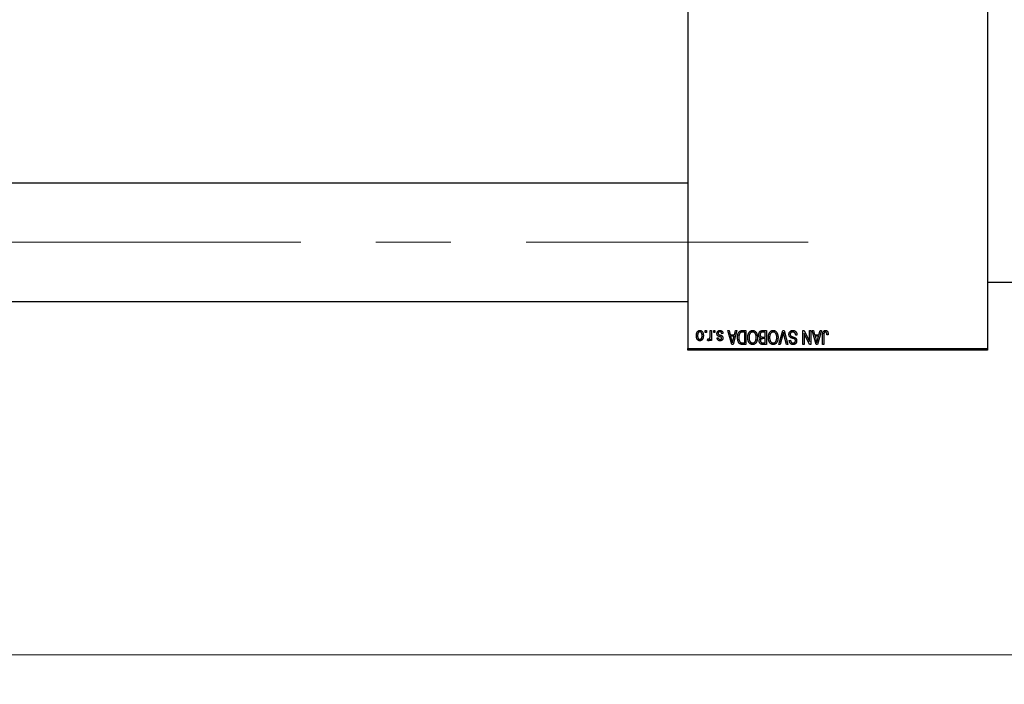
# Model space of a CAD drawing. Units: millimetres. Extents: x 15 to 415, y 5 to 292.
# Drawn here: x 270 to 304, y 210 to 232 of the extents above; entities that cross this region are included whole.
import ezdxf

# ---------------------------------------------------------------- set-up
doc = ezdxf.new("R2010")
doc.units = ezdxf.units.MM
doc.linetypes.add('CENTERX2', pattern=[20.32, 12.7, -2.54, 2.54, -2.54])
doc.styles.add('SLDTEXTSTYLE0', font='TXT', dxfattribs={"width": 0.75})
doc.dimstyles.new('SLDDIMSTYLE1', dxfattribs={"dimtxt": 3.5, "dimasz": 3.302, "dimexe": 0, "dimexo": 0.0625, "dimgap": 0.875, "dimtad": 1, "dimdec": 0, "dimlfac": 7.5, "dimrnd": 1e-09, "dimzin": 12, "dimdsep": 46, "dimtxsty": 'SLDTEXTSTYLE0', "dimsah": 1, "dimcen": 0.09, "dimadec": 0, "dimazin": 3, "dimtfac": 1, "dimtdec": 0, "dimtofl": 0, "dimtmove": 0, "dimatfit": 3, "dimfxl": 1, "dimfrac": 2, "dimtolj": 1, "dimtzin": 12, "dimarcsym": 0})

# ---------------------------------------------------------------- blocks, each defined once
blk = doc.blocks.new('_D_1')
at = {"color": 7, "linetype": 'Continuous', "lineweight": 0}
for p, q in [((310.74, 230.831), (310.74, 209.801)), ((70.607, 220.097), (70.607, 209.801)), ((310.74, 210.801), (70.607, 210.801))]:
    blk.add_line(p, q, dxfattribs=at)
at = {"color": 7, "linetype": 'Continuous', "lineweight": 18}
for points in [[(70.607, 210.801), (73.909, 210.293), (73.909, 211.309)], [(310.74, 210.801), (307.438, 211.309), (307.438, 210.293)]]:
    blk.add_solid(points, dxfattribs=at)
at = {"color": 7, "linetype": 'Continuous', "lineweight": 18, "insert": (185.501, 215.313), "char_height": 3.5, "attachment_point": 1, "style": 'SLDTEXTSTYLE0'}
blk.add_mtext('1801', dxfattribs=at)

msp = doc.modelspace()

# ---------------------------------------------------------------- linework, layer by layer
at = {"color": 7, "linetype": 'Continuous', "lineweight": 25}
for p, q in [((293.0067, 253.6973), (293.0067, 221.164)), ((303.14, 253.6973), (303.14, 221.164)), ((293.0067, 226.7507), (80.74, 226.7507)), ((303.14, 223.3973), (306.4733, 223.3973)), ((80.74, 222.7507), (293.0067, 222.7507)), ((293.5885, 221.6973), (293.5885, 221.764)), ((293.5885, 221.764), (293.6309, 221.764)), ((293.6309, 221.6973), (293.5885, 221.6973)), ((293.6309, 221.764), (293.6309, 221.6973)), ((293.7582, 221.5881), (293.7582, 221.764)), ((293.7582, 221.764), (293.8006, 221.764)), ((293.8006, 221.764), (293.8006, 221.4246)), ((293.8794, 221.6973), (293.8794, 221.764)), ((293.8794, 221.764), (293.9218, 221.764)), ((293.9218, 221.6973), (293.8794, 221.6973)), ((293.9218, 221.764), (293.9218, 221.6973)), ((294.1945, 221.661), (294.1521, 221.6549)), ((294.3521, 221.764), (294.3965, 221.764)), ((294.4875, 221.2973), (294.3521, 221.764)), ((294.3965, 221.764), (294.4333, 221.6246)), ((294.4333, 221.6246), (294.5801, 221.6246)), ((294.6612, 221.764), (294.5321, 221.2973)), ((294.5801, 221.6246), (294.6167, 221.764)), ((294.6167, 221.764), (294.6612, 221.764)), ((294.846, 221.764), (294.9703, 221.764)), ((294.9279, 221.7095), (294.8516, 221.7095)), ((294.9279, 221.3519), (294.9279, 221.7095)), ((294.9703, 221.764), (294.9703, 221.2973)), ((295.6248, 221.7095), (295.5349, 221.7095)), ((295.5358, 221.764), (295.6673, 221.764)), ((295.6248, 221.5458), (295.6248, 221.7095)), ((295.6673, 221.764), (295.6673, 221.2973)), ((296.0835, 221.2973), (296.2167, 221.764)), ((296.2215, 221.6359), (296.1279, 221.2973)), ((296.2167, 221.764), (296.2582, 221.764)), ((296.34, 221.2973), (296.2568, 221.6359)), ((296.2582, 221.764), (296.3839, 221.2973)), ((296.6976, 221.6125), (296.6552, 221.6064)), ((296.8976, 221.764), (296.9431, 221.764)), ((296.8976, 221.2973), (296.8976, 221.764)), ((296.94, 221.6715), (296.94, 221.2973)), ((297.119, 221.2973), (296.94, 221.6715)), ((296.9431, 221.764), (297.1218, 221.3905)), ((297.1218, 221.3905), (297.1218, 221.764)), ((297.1218, 221.764), (297.1642, 221.764)), ((297.1642, 221.764), (297.1642, 221.2973)), ((297.2127, 221.764), (297.2571, 221.764)), ((297.3481, 221.2973), (297.2127, 221.764)), ((297.2571, 221.764), (297.2939, 221.6246)), ((297.2939, 221.6246), (297.4407, 221.6246)), ((297.5218, 221.764), (297.3927, 221.2973)), ((297.4407, 221.6246), (297.4773, 221.764)), ((297.4773, 221.764), (297.5218, 221.764)), ((297.5642, 221.2973), (297.5642, 221.6141)), ((297.6067, 221.6178), (297.6067, 221.2973)), ((297.7521, 221.6246), (297.7097, 221.6185)), ((293.6673, 221.4367), (293.6794, 221.4852)), ((293.7582, 221.4246), (293.7582, 221.4788)), ((293.8006, 221.4246), (293.7582, 221.4246)), ((293.9945, 221.5155), (294.037, 221.5216)), ((294.4477, 221.5701), (294.4828, 221.4418)), ((294.5658, 221.5701), (294.4477, 221.5701)), ((294.5321, 221.2973), (294.4875, 221.2973)), ((294.5262, 221.4343), (294.5658, 221.5701)), ((294.9703, 221.2973), (294.8514, 221.2973)), ((294.8528, 221.3519), (294.9279, 221.3519)), ((295.6673, 221.2973), (295.5355, 221.2973)), ((295.5411, 221.5458), (295.6248, 221.5458)), ((295.6248, 221.4913), (295.5452, 221.4913)), ((295.551, 221.3519), (295.6248, 221.3519)), ((295.6248, 221.3519), (295.6248, 221.4913)), ((296.1279, 221.2973), (296.0835, 221.2973)), ((296.3839, 221.2973), (296.34, 221.2973)), ((296.437, 221.4307), (296.4794, 221.4367)), ((296.94, 221.2973), (296.8976, 221.2973)), ((297.1642, 221.2973), (297.119, 221.2973)), ((297.3083, 221.5701), (297.3434, 221.4418)), ((297.4264, 221.5701), (297.3083, 221.5701)), ((297.3927, 221.2973), (297.3481, 221.2973)), ((297.3868, 221.4343), (297.4264, 221.5701)), ((297.6067, 221.2973), (297.5642, 221.2973)), ((293.0067, 221.164), (303.14, 221.164)), ((293.0067, 221.0973), (293.0067, 221.164)), ((303.14, 221.0973), (293.0067, 221.0973)), ((303.14, 221.164), (303.14, 221.0973))]:
    msp.add_line(p, q, dxfattribs=at)
at = {"color": 7, "linetype": 'CENTERX2', "lineweight": 18}
msp.add_line((64.0067, 224.7507), (297.0733, 224.7507), dxfattribs=at)
at = {"color": 7, "linetype": 'Continuous', "lineweight": 25}
for points, knots in [([(293.2915, 221.5908), (293.2916, 221.5981), (293.2919, 221.6123), (293.2933, 221.6328), (293.296, 221.6519), (293.2995, 221.6695), (293.3043, 221.6857), (293.3099, 221.7005), (293.3167, 221.7138), (293.3245, 221.7257), (293.3332, 221.7361), (293.3424, 221.7452), (293.3522, 221.7529), (293.3626, 221.7592), (293.3736, 221.764), (293.3851, 221.7676), (293.3972, 221.7697), (293.4055, 221.7699), (293.4097, 221.7701)], [0, 0, 0, 0, 0.0912768, 0.1764629, 0.2562801, 0.3309456, 0.400639, 0.4660089, 0.5279264, 0.5867235, 0.6428722, 0.6962717, 0.7475656, 0.7976821, 0.8471601, 0.896925, 0.9476183, 1, 1, 1, 1]), ([(293.4086, 221.7216), (293.406, 221.7215), (293.401, 221.7213), (293.3937, 221.7197), (293.3867, 221.7173), (293.3799, 221.7137), (293.3734, 221.7092), (293.3673, 221.7036), (293.3612, 221.6972), (293.3557, 221.6897), (293.3505, 221.6812), (293.3461, 221.6717), (293.3423, 221.6612), (293.3392, 221.6497), (293.3369, 221.6372), (293.3352, 221.6237), (293.3342, 221.6092), (293.334, 221.5993), (293.3339, 221.5941)], [0, 0, 0, 0, 0.0463763, 0.091312, 0.1366923, 0.1830145, 0.2308407, 0.2812432, 0.3348763, 0.3919239, 0.4521542, 0.5160835, 0.583804, 0.6563685, 0.7340981, 0.8169133, 0.9056638, 1, 1, 1, 1]), ([(293.4855, 221.5941), (293.4854, 221.5993), (293.4852, 221.6094), (293.4842, 221.624), (293.4825, 221.6376), (293.4802, 221.6501), (293.4771, 221.6616), (293.4731, 221.6721), (293.4688, 221.6816), (293.4635, 221.69), (293.4578, 221.6974), (293.4519, 221.7039), (293.4455, 221.7093), (293.4387, 221.7138), (293.4317, 221.7173), (293.4243, 221.7197), (293.4166, 221.7213), (293.4113, 221.7215), (293.4086, 221.7216)], [0, 0, 0, 0, 0.09428703, 0.18248655, 0.26482261, 0.3415706, 0.41321872, 0.48028138, 0.54340334, 0.60268606, 0.65890308, 0.7118588, 0.76211097, 0.81075275, 0.85776368, 0.90419135, 0.95135822, 1, 1, 1, 1]), ([(293.4097, 221.7701), (293.4138, 221.7699), (293.422, 221.7697), (293.434, 221.7676), (293.4454, 221.764), (293.4563, 221.7592), (293.4666, 221.7528), (293.4765, 221.7451), (293.4856, 221.7359), (293.4944, 221.7255), (293.5024, 221.7138), (293.5091, 221.7005), (293.5151, 221.6861), (293.5198, 221.6702), (293.5234, 221.6531), (293.5261, 221.6347), (293.5275, 221.6149), (293.5278, 221.6013), (293.5279, 221.5943)], [0, 0, 0, 0, 0.0524222, 0.1031398, 0.1533193, 0.2032244, 0.2543512, 0.3064664, 0.361001, 0.4183041, 0.4781534, 0.5407069, 0.6063044, 0.6755816, 0.749569, 0.8278945, 0.9112566, 1, 1, 1, 1]), ([(293.9885, 221.6604), (293.9886, 221.6644), (293.9888, 221.6722), (293.99, 221.6837), (293.9922, 221.6945), (293.9952, 221.7047), (293.999, 221.7144), (294.0037, 221.7235), (294.0094, 221.732), (294.0158, 221.7399), (294.023, 221.747), (294.0309, 221.7531), (294.0394, 221.7584), (294.0485, 221.7627), (294.0583, 221.766), (294.0686, 221.7684), (294.0796, 221.7698), (294.0872, 221.77), (294.091, 221.7701)], [0, 0, 0, 0, 0.0704753, 0.13849, 0.203487, 0.2664408, 0.3271541, 0.3876484, 0.4473266, 0.5072946, 0.5669701, 0.6258897, 0.6843624, 0.7436177, 0.803887, 0.8663876, 0.9317584, 1, 1, 1, 1]), ([(294.0839, 221.5559), (294.0797, 221.5573), (294.0717, 221.5599), (294.0603, 221.564), (294.0502, 221.5679), (294.0412, 221.5715), (294.0335, 221.5751), (294.0269, 221.5782), (294.0217, 221.5814), (294.0162, 221.5851), (294.0107, 221.5905), (294.005, 221.5976), (293.9999, 221.6057), (293.9958, 221.6149), (293.9925, 221.625), (293.9902, 221.636), (293.9887, 221.6479), (293.9886, 221.6561), (293.9885, 221.6604)], [0, 0, 0, 0, 0.0848796, 0.1619397, 0.2312102, 0.2932914, 0.3471249, 0.3936264, 0.4324011, 0.464097, 0.5205484, 0.5786114, 0.6391668, 0.7030067, 0.7704895, 0.8422247, 0.9183328, 1, 1, 1, 1]), ([(294.0881, 221.7216), (294.0838, 221.7214), (294.0756, 221.7211), (294.064, 221.7183), (294.0539, 221.7137), (294.0456, 221.707), (294.039, 221.699), (294.0342, 221.6899), (294.0314, 221.6797), (294.0311, 221.6726), (294.0309, 221.6689)], [0, 0, 0, 0, 0.14728073, 0.28061534, 0.40478131, 0.52470851, 0.64211437, 0.75660273, 0.87425175, 1, 1, 1, 1]), ([(294.0309, 221.6689), (294.031, 221.6658), (294.0312, 221.6598), (294.0334, 221.6514), (294.0367, 221.6441), (294.0401, 221.6401), (294.0418, 221.6381)], [0, 0, 0, 0, 0.28084, 0.5347733, 0.7701835, 1, 1, 1, 1]), ([(294.0418, 221.6381), (294.0425, 221.6375), (294.0442, 221.636), (294.0475, 221.634), (294.0515, 221.6318), (294.0563, 221.6295), (294.0619, 221.6273), (294.0684, 221.6247), (294.0757, 221.622), (294.0808, 221.6203), (294.0836, 221.6194)], [0, 0, 0, 0, 0.0642898, 0.1476271, 0.2461687, 0.3603015, 0.4940629, 0.6446252, 0.8132322, 1, 1, 1, 1]), ([(294.0836, 221.6194), (294.0875, 221.618), (294.0951, 221.6155), (294.106, 221.6116), (294.1159, 221.6079), (294.1248, 221.6043), (294.1327, 221.6008), (294.1396, 221.5975), (294.1456, 221.5944), (294.1522, 221.5904), (294.1593, 221.585), (294.1669, 221.5777), (294.1734, 221.5693), (294.1788, 221.5599), (294.1831, 221.5498), (294.1863, 221.5389), (294.1881, 221.5273), (294.1883, 221.5194), (294.1885, 221.5153)], [0, 0, 0, 0, 0.0775406, 0.1491572, 0.2143107, 0.273785, 0.3276266, 0.3751148, 0.4168327, 0.4526482, 0.5179942, 0.5827052, 0.6479405, 0.7144426, 0.7827618, 0.8523782, 0.9248046, 1, 1, 1, 1]), ([(294.1521, 221.6549), (294.1514, 221.6602), (294.15, 221.6702), (294.1457, 221.6841), (294.1399, 221.6958), (294.1323, 221.7053), (294.1232, 221.7126), (294.1127, 221.718), (294.1008, 221.721), (294.0924, 221.7214), (294.0881, 221.7216)], [0, 0, 0, 0, 0.15554241, 0.29412477, 0.41901313, 0.5346399, 0.64567674, 0.75700576, 0.87375091, 1, 1, 1, 1]), ([(294.091, 221.7701), (294.0947, 221.77), (294.1018, 221.7699), (294.1121, 221.7685), (294.1218, 221.7665), (294.131, 221.7634), (294.1396, 221.7596), (294.1475, 221.7549), (294.155, 221.7493), (294.1617, 221.7429), (294.168, 221.7356), (294.1735, 221.7274), (294.1786, 221.7185), (294.1829, 221.7086), (294.1868, 221.6979), (294.19, 221.6864), (294.1927, 221.674), (294.1939, 221.6654), (294.1945, 221.661)], [0, 0, 0, 0, 0.0650583, 0.1266305, 0.1861785, 0.2433912, 0.2990749, 0.3543437, 0.4088467, 0.4648396, 0.5213807, 0.580346, 0.6413576, 0.7056523, 0.7730847, 0.8446899, 0.9198751, 1, 1, 1, 1]), ([(294.6855, 221.5281), (294.6855, 221.5346), (294.6856, 221.5473), (294.6867, 221.566), (294.6882, 221.584), (294.6905, 221.6012), (294.6934, 221.6176), (294.697, 221.6333), (294.7013, 221.6483), (294.7062, 221.6624), (294.7116, 221.6757), (294.7173, 221.6881), (294.7235, 221.6994), (294.73, 221.7097), (294.7369, 221.7191), (294.7442, 221.7273), (294.7518, 221.7347), (294.76, 221.741), (294.7686, 221.7465), (294.7778, 221.7512), (294.7876, 221.7552), (294.7981, 221.7584), (294.8091, 221.761), (294.8209, 221.7627), (294.8332, 221.7638), (294.8416, 221.7639), (294.846, 221.764)], [0, 0, 0, 0, 0.0600147, 0.1180632, 0.1736112, 0.2273481, 0.2787958, 0.3286447, 0.3764528, 0.4229248, 0.4674438, 0.5094789, 0.5491707, 0.5869331, 0.622704, 0.6567129, 0.6892157, 0.7207171, 0.7519014, 0.7838458, 0.8164066, 0.8501091, 0.8852579, 0.9216898, 0.9598798, 1, 1, 1, 1]), ([(294.7448, 221.6415), (294.7435, 221.6374), (294.7407, 221.6292), (294.7373, 221.6164), (294.7344, 221.603), (294.732, 221.589), (294.7301, 221.5745), (294.7288, 221.5593), (294.7281, 221.5436), (294.7279, 221.5329), (294.7279, 221.5274)], [0, 0, 0, 0, 0.1109283, 0.2243803, 0.343223, 0.4651453, 0.5921229, 0.7226343, 0.8593406, 1, 1, 1, 1]), ([(294.8516, 221.7095), (294.8478, 221.7094), (294.8406, 221.7093), (294.8301, 221.7085), (294.8202, 221.7073), (294.8111, 221.7055), (294.8027, 221.7033), (294.7949, 221.7005), (294.7879, 221.6972), (294.7814, 221.6934), (294.7756, 221.689), (294.7702, 221.684), (294.7651, 221.6784), (294.7603, 221.6722), (294.7558, 221.6655), (294.7518, 221.658), (294.7481, 221.65), (294.7459, 221.6443), (294.7448, 221.6415)], [0, 0, 0, 0, 0.0813359, 0.1580204, 0.2302408, 0.2976741, 0.3611915, 0.4204751, 0.4768817, 0.5306508, 0.5832955, 0.6364607, 0.691573, 0.7480804, 0.8067522, 0.8681253, 0.9325667, 1, 1, 1, 1]), ([(295.0309, 221.5311), (295.031, 221.5395), (295.0313, 221.5559), (295.0333, 221.5799), (295.0366, 221.6027), (295.0411, 221.6243), (295.0471, 221.6447), (295.0542, 221.664), (295.0628, 221.682), (295.0697, 221.6932), (295.073, 221.6988)], [0, 0, 0, 0, 0.1432681, 0.2804712, 0.4115502, 0.537473, 0.6585546, 0.7751958, 0.8890505, 1, 1, 1, 1]), ([(295.073, 221.6988), (295.0769, 221.7044), (295.0845, 221.7154), (295.0976, 221.7299), (295.1114, 221.7424), (295.1263, 221.7525), (295.1421, 221.7604), (295.1588, 221.766), (295.1764, 221.7694), (295.1884, 221.7698), (295.1945, 221.7701)], [0, 0, 0, 0, 0.1394697, 0.271444, 0.397067, 0.5182664, 0.6366687, 0.7547356, 0.8750957, 1, 1, 1, 1]), ([(295.1948, 221.7155), (295.1906, 221.7154), (295.1823, 221.7151), (295.1701, 221.7128), (295.1584, 221.7091), (295.1472, 221.704), (295.1367, 221.6971), (295.1265, 221.689), (295.1169, 221.6794), (295.1079, 221.6683), (295.0998, 221.6558), (295.0927, 221.6419), (295.0866, 221.6266), (295.0817, 221.6098), (295.078, 221.5918), (295.0753, 221.5723), (295.0737, 221.5515), (295.0734, 221.5371), (295.0733, 221.5297)], [0, 0, 0, 0, 0.050918, 0.1006168, 0.1499277, 0.1991718, 0.249526, 0.3014494, 0.3560342, 0.4136289, 0.4738344, 0.5365596, 0.602769, 0.6729018, 0.7471022, 0.8262232, 0.9105472, 1, 1, 1, 1]), ([(295.1945, 221.7701), (295.2007, 221.7698), (295.2128, 221.7694), (295.2306, 221.766), (295.2473, 221.7601), (295.2632, 221.7521), (295.278, 221.7416), (295.2919, 221.7289), (295.3049, 221.7139), (295.3124, 221.7027), (295.3163, 221.6969)], [0, 0, 0, 0, 0.1242933, 0.2441976, 0.3621021, 0.4804623, 0.6015356, 0.7271827, 0.8593297, 1, 1, 1, 1]), ([(295.3158, 221.5376), (295.3156, 221.5444), (295.3154, 221.5578), (295.3138, 221.5772), (295.3111, 221.5954), (295.3072, 221.6125), (295.3023, 221.6284), (295.2963, 221.6431), (295.2891, 221.6566), (295.2808, 221.6688), (295.2718, 221.6797), (295.2623, 221.6894), (295.2522, 221.6973), (295.2417, 221.7041), (295.2307, 221.7092), (295.2191, 221.7128), (295.2071, 221.7151), (295.199, 221.7154), (295.1948, 221.7155)], [0, 0, 0, 0, 0.0857831, 0.1670694, 0.2438012, 0.3163671, 0.3854844, 0.4517505, 0.515395, 0.5768805, 0.6363811, 0.6922655, 0.7457104, 0.7972333, 0.8477956, 0.8979127, 0.9481373, 1, 1, 1, 1]), ([(295.3163, 221.6969), (295.3197, 221.6912), (295.3265, 221.68), (295.3349, 221.662), (295.342, 221.6432), (295.3481, 221.6236), (295.3526, 221.6031), (295.3558, 221.5818), (295.3578, 221.5596), (295.3581, 221.5445), (295.3582, 221.5368)], [0, 0, 0, 0, 0.117432, 0.2349306, 0.3547353, 0.476423, 0.6014158, 0.7299591, 0.8626747, 1, 1, 1, 1]), ([(295.4067, 221.627), (295.4068, 221.6339), (295.4071, 221.6474), (295.4102, 221.667), (295.415, 221.6853), (295.4218, 221.7021), (295.4302, 221.7172), (295.4401, 221.7302), (295.4513, 221.7411), (295.4618, 221.7483), (295.471, 221.7529), (295.4784, 221.7559), (295.4866, 221.7583), (295.4952, 221.7604), (295.5045, 221.7621), (295.5144, 221.7631), (295.5249, 221.764), (295.5321, 221.764), (295.5358, 221.764)], [0, 0, 0, 0, 0.0968193, 0.1879688, 0.2754195, 0.3598337, 0.4399412, 0.5152098, 0.5867202, 0.6563463, 0.6917362, 0.7292083, 0.7682863, 0.809873, 0.8531674, 0.8996294, 0.9485553, 1, 1, 1, 1]), ([(295.4646, 221.5125), (295.4603, 221.5147), (295.4516, 221.5193), (295.4402, 221.5289), (295.4302, 221.5406), (295.4217, 221.5543), (295.4149, 221.57), (295.4101, 221.5875), (295.4071, 221.6067), (295.4068, 221.62), (295.4067, 221.627)], [0, 0, 0, 0, 0.1075455, 0.2161485, 0.327534, 0.4466741, 0.5723517, 0.7049746, 0.8469542, 1, 1, 1, 1]), ([(295.4909, 221.7036), (295.4877, 221.7021), (295.4812, 221.6991), (295.4728, 221.6926), (295.4654, 221.6849), (295.4595, 221.6758), (295.4548, 221.6654), (295.4514, 221.6539), (295.4494, 221.641), (295.4492, 221.632), (295.4491, 221.6274)], [0, 0, 0, 0, 0.1170149, 0.22944061, 0.34221884, 0.45872379, 0.57993501, 0.70994066, 0.84856722, 1, 1, 1, 1]), ([(295.4491, 221.6274), (295.4492, 221.623), (295.4495, 221.6147), (295.4513, 221.6026), (295.4546, 221.5916), (295.459, 221.5817), (295.4646, 221.573), (295.4711, 221.5655), (295.4785, 221.5591), (295.487, 221.554), (295.4973, 221.5501), (295.5098, 221.5477), (295.5247, 221.5461), (295.5354, 221.5459), (295.5411, 221.5458)], [0, 0, 0, 0, 0.0915284, 0.1766506, 0.2566642, 0.3328121, 0.4057347, 0.4747782, 0.5424443, 0.610071, 0.6844174, 0.7737975, 0.8785, 1, 1, 1, 1]), ([(295.5349, 221.7095), (295.5302, 221.7094), (295.5216, 221.7092), (295.5096, 221.7083), (295.4995, 221.7065), (295.4936, 221.7045), (295.4909, 221.7036)], [0, 0, 0, 0, 0.31249002, 0.58125789, 0.81048182, 1, 1, 1, 1]), ([(295.7279, 221.5311), (295.728, 221.5395), (295.7282, 221.5559), (295.7303, 221.5799), (295.7336, 221.6027), (295.738, 221.6243), (295.744, 221.6447), (295.7512, 221.664), (295.7598, 221.682), (295.7666, 221.6932), (295.77, 221.6988)], [0, 0, 0, 0, 0.1432681, 0.2804712, 0.4115502, 0.537473, 0.6585546, 0.7751958, 0.8890505, 1, 1, 1, 1]), ([(295.77, 221.6988), (295.7739, 221.7044), (295.7815, 221.7154), (295.7946, 221.7299), (295.8084, 221.7424), (295.8233, 221.7525), (295.8391, 221.7604), (295.8557, 221.766), (295.8733, 221.7694), (295.8854, 221.7698), (295.8915, 221.7701)], [0, 0, 0, 0, 0.1394697, 0.271444, 0.397067, 0.5182664, 0.6366687, 0.7547356, 0.8750957, 1, 1, 1, 1]), ([(295.8918, 221.7155), (295.8876, 221.7154), (295.8793, 221.7151), (295.867, 221.7128), (295.8554, 221.7091), (295.8441, 221.704), (295.8336, 221.6971), (295.8235, 221.689), (295.8139, 221.6794), (295.8049, 221.6683), (295.7968, 221.6558), (295.7896, 221.6419), (295.7836, 221.6266), (295.7787, 221.6098), (295.775, 221.5918), (295.7722, 221.5723), (295.7706, 221.5515), (295.7704, 221.5371), (295.7703, 221.5297)], [0, 0, 0, 0, 0.050918, 0.1006168, 0.1499277, 0.1991718, 0.249526, 0.3014494, 0.3560342, 0.4136289, 0.4738344, 0.5365596, 0.602769, 0.6729018, 0.7471022, 0.8262232, 0.9105472, 1, 1, 1, 1]), ([(295.8915, 221.7701), (295.8977, 221.7698), (295.9098, 221.7694), (295.9275, 221.766), (295.9442, 221.7601), (295.9601, 221.7521), (295.975, 221.7416), (295.9889, 221.7289), (296.0019, 221.7139), (296.0094, 221.7027), (296.0133, 221.6969)], [0, 0, 0, 0, 0.1242933, 0.2441976, 0.3621021, 0.4804623, 0.6015356, 0.7271827, 0.8593297, 1, 1, 1, 1]), ([(296.0127, 221.5376), (296.0126, 221.5444), (296.0124, 221.5578), (296.0108, 221.5772), (296.0081, 221.5954), (296.0042, 221.6125), (295.9993, 221.6284), (295.9933, 221.6431), (295.986, 221.6566), (295.9778, 221.6688), (295.9687, 221.6797), (295.9593, 221.6894), (295.9491, 221.6973), (295.9387, 221.7041), (295.9276, 221.7092), (295.9161, 221.7128), (295.9041, 221.7151), (295.8959, 221.7154), (295.8918, 221.7155)], [0, 0, 0, 0, 0.0857831, 0.1670694, 0.2438012, 0.3163671, 0.3854844, 0.4517505, 0.515395, 0.5768805, 0.6363811, 0.6922655, 0.7457104, 0.7972333, 0.8477956, 0.8979127, 0.9481373, 1, 1, 1, 1]), ([(296.0133, 221.6969), (296.0167, 221.6912), (296.0234, 221.68), (296.0318, 221.662), (296.039, 221.6432), (296.0451, 221.6236), (296.0496, 221.6031), (296.0527, 221.5818), (296.0548, 221.5596), (296.055, 221.5445), (296.0552, 221.5368)], [0, 0, 0, 0, 0.117432, 0.2349306, 0.3547353, 0.476423, 0.6014158, 0.7299591, 0.8626747, 1, 1, 1, 1]), ([(296.24, 221.7095), (296.2372, 221.6974), (296.2315, 221.6727), (296.2249, 221.6483), (296.2215, 221.6359)], [0, 0, 0, 0, 0.4901565, 1, 1, 1, 1]), ([(296.2568, 221.6359), (296.2552, 221.6423), (296.2522, 221.6551), (296.2478, 221.6738), (296.2439, 221.6919), (296.2413, 221.7037), (296.24, 221.7095)], [0, 0, 0, 0, 0.2644828, 0.5195526, 0.7649478, 1, 1, 1, 1]), ([(296.4248, 221.6347), (296.425, 221.641), (296.4254, 221.6534), (296.4286, 221.6716), (296.434, 221.6889), (296.4412, 221.7052), (296.4504, 221.7201), (296.4611, 221.7333), (296.4734, 221.7446), (296.4872, 221.7539), (296.5026, 221.7613), (296.5195, 221.7663), (296.5378, 221.7695), (296.5505, 221.7699), (296.557, 221.7701)], [0, 0, 0, 0, 0.0886619, 0.1748887, 0.2591738, 0.3430069, 0.4254834, 0.5048292, 0.5819746, 0.6598299, 0.7392218, 0.8211192, 0.9077844, 1, 1, 1, 1]), ([(296.4892, 221.5237), (296.4841, 221.5264), (296.4741, 221.5318), (296.4608, 221.5422), (296.4495, 221.554), (296.4404, 221.5675), (296.4334, 221.5824), (296.4284, 221.5986), (296.4254, 221.6163), (296.4251, 221.6284), (296.4248, 221.6347)], [0, 0, 0, 0, 0.12844688, 0.25095123, 0.36959936, 0.48734599, 0.60750914, 0.73143645, 0.86129526, 1, 1, 1, 1]), ([(296.5533, 221.7155), (296.5499, 221.7154), (296.5435, 221.7153), (296.5341, 221.7142), (296.5253, 221.7126), (296.517, 221.7101), (296.5093, 221.707), (296.5022, 221.7031), (296.4957, 221.6986), (296.4897, 221.6934), (296.4844, 221.6876), (296.4799, 221.6814), (296.4759, 221.6749), (296.4728, 221.6677), (296.4702, 221.6603), (296.4686, 221.6524), (296.4675, 221.6442), (296.4673, 221.6385), (296.4673, 221.6356)], [0, 0, 0, 0, 0.0750222, 0.1454316, 0.2130639, 0.2778946, 0.3403423, 0.4004015, 0.460414, 0.5201242, 0.5792467, 0.6369378, 0.6942433, 0.7520932, 0.8117009, 0.8716411, 0.9342518, 1, 1, 1, 1]), ([(296.4673, 221.6356), (296.4673, 221.6322), (296.4675, 221.6257), (296.4692, 221.6163), (296.4717, 221.6074), (296.4753, 221.5992), (296.4801, 221.5918), (296.4858, 221.585), (296.4927, 221.5789), (296.4994, 221.5744), (296.5057, 221.5711), (296.5118, 221.5684), (296.519, 221.5653), (296.5274, 221.5622), (296.5371, 221.5587), (296.548, 221.5552), (296.56, 221.5513), (296.5685, 221.5487), (296.573, 221.5473)], [0, 0, 0, 0, 0.06659378, 0.12963009, 0.19040164, 0.24883081, 0.30697282, 0.36530755, 0.42576073, 0.48859367, 0.52480691, 0.5683298, 0.62007852, 0.68045348, 0.74774146, 0.82374703, 0.90809297, 1, 1, 1, 1]), ([(296.6552, 221.6064), (296.6545, 221.6126), (296.6532, 221.6243), (296.65, 221.6407), (296.6455, 221.6549), (296.6398, 221.6671), (296.633, 221.6778), (296.6247, 221.6871), (296.6153, 221.6955), (296.6046, 221.7025), (296.5929, 221.7083), (296.5803, 221.7125), (296.567, 221.715), (296.5579, 221.7153), (296.5533, 221.7155)], [0, 0, 0, 0, 0.1115387, 0.2111859, 0.3000556, 0.3790407, 0.4533673, 0.5273876, 0.6022091, 0.6792044, 0.7576573, 0.8361102, 0.9163904, 1, 1, 1, 1]), ([(296.557, 221.7701), (296.5622, 221.7699), (296.5724, 221.7697), (296.5871, 221.7677), (296.601, 221.7644), (296.6142, 221.7597), (296.6266, 221.7538), (296.6381, 221.7463), (296.6488, 221.7376), (296.6586, 221.7276), (296.6675, 221.7166), (296.6753, 221.7045), (296.6818, 221.6914), (296.6874, 221.6775), (296.6917, 221.6625), (296.6949, 221.6467), (296.6969, 221.6299), (296.6973, 221.6184), (296.6976, 221.6125)], [0, 0, 0, 0, 0.0654269, 0.1277715, 0.1876133, 0.245982, 0.3035616, 0.3609421, 0.4184609, 0.4773661, 0.5371866, 0.5974411, 0.6585815, 0.7215688, 0.7867768, 0.8543149, 0.9253587, 1, 1, 1, 1]), ([(297.5642, 221.6141), (297.5643, 221.621), (297.5644, 221.6342), (297.5657, 221.6533), (297.5675, 221.6708), (297.5702, 221.6867), (297.5738, 221.701), (297.578, 221.7138), (297.5831, 221.7251), (297.589, 221.7348), (297.5958, 221.7431), (297.603, 221.7503), (297.611, 221.7565), (297.6197, 221.7614), (297.6289, 221.7654), (297.6388, 221.7681), (297.6494, 221.7697), (297.6566, 221.77), (297.6604, 221.7701)], [0, 0, 0, 0, 0.0994432, 0.1913077, 0.2757215, 0.3534769, 0.424493, 0.4889624, 0.5481481, 0.6021994, 0.6531279, 0.7024716, 0.7502735, 0.7980754, 0.8461053, 0.8953476, 0.9461125, 1, 1, 1, 1]), ([(297.6127, 221.6803), (297.6118, 221.6764), (297.6097, 221.6679), (297.608, 221.6535), (297.6068, 221.6365), (297.6067, 221.6243), (297.6067, 221.6178)], [0, 0, 0, 0, 0.18972119, 0.41880434, 0.68861964, 1, 1, 1, 1]), ([(297.6584, 221.7155), (297.6557, 221.7154), (297.6505, 221.7151), (297.6429, 221.7133), (297.6359, 221.7099), (297.6294, 221.7056), (297.6236, 221.7004), (297.6189, 221.6943), (297.6151, 221.6876), (297.6135, 221.6828), (297.6127, 221.6803)], [0, 0, 0, 0, 0.1289478, 0.2532474, 0.3764406, 0.5033026, 0.6299799, 0.752076, 0.8746598, 1, 1, 1, 1]), ([(297.7097, 221.6185), (297.7096, 221.623), (297.7093, 221.6316), (297.7082, 221.6438), (297.7069, 221.6551), (297.7053, 221.6652), (297.7033, 221.6742), (297.7008, 221.6821), (297.6981, 221.689), (297.6949, 221.6948), (297.6915, 221.6997), (297.6876, 221.7039), (297.6836, 221.7075), (297.6792, 221.7105), (297.6744, 221.7127), (297.6693, 221.7143), (297.664, 221.7154), (297.6603, 221.7155), (297.6584, 221.7155)], [0, 0, 0, 0, 0.1092372, 0.2102209, 0.3021973, 0.3860574, 0.4615364, 0.5288594, 0.5889404, 0.6419432, 0.6902629, 0.7362901, 0.7807077, 0.8236438, 0.8662436, 0.909326, 0.9535001, 1, 1, 1, 1]), ([(297.6604, 221.7701), (297.664, 221.77), (297.671, 221.7699), (297.6811, 221.7682), (297.6906, 221.7657), (297.6993, 221.762), (297.7074, 221.7574), (297.7147, 221.7516), (297.7214, 221.745), (297.725, 221.7398), (297.7268, 221.7371)], [0, 0, 0, 0, 0.1393215, 0.2716012, 0.3968895, 0.5172935, 0.6360268, 0.7552113, 0.8752185, 1, 1, 1, 1]), ([(297.7268, 221.7371), (297.7289, 221.7338), (297.7332, 221.7271), (297.7382, 221.7158), (297.7426, 221.7035), (297.746, 221.6899), (297.7487, 221.6752), (297.7507, 221.6594), (297.752, 221.6424), (297.7521, 221.6307), (297.7521, 221.6246)], [0, 0, 0, 0, 0.0991999, 0.2043291, 0.3160442, 0.434923, 0.5626713, 0.6990278, 0.8444222, 1, 1, 1, 1]), ([(293.4097, 221.4185), (293.4056, 221.4187), (293.3975, 221.4189), (293.3855, 221.4211), (293.3741, 221.4245), (293.3633, 221.4295), (293.3529, 221.4357), (293.3431, 221.4434), (293.3338, 221.4524), (293.3251, 221.4629), (293.3171, 221.4745), (293.3102, 221.4875), (293.3044, 221.5018), (293.2998, 221.5173), (293.296, 221.5339), (293.2933, 221.5518), (293.2919, 221.5709), (293.2916, 221.584), (293.2915, 221.5908)], [0, 0, 0, 0, 0.0527852, 0.1042458, 0.1551605, 0.2054268, 0.2570914, 0.30997, 0.3653095, 0.4234521, 0.4838428, 0.5467834, 0.6120626, 0.6811909, 0.753975, 0.831041, 0.913199, 1, 1, 1, 1]), ([(293.3339, 221.5941), (293.334, 221.5889), (293.3342, 221.5789), (293.3352, 221.5644), (293.3369, 221.5509), (293.3392, 221.5384), (293.3423, 221.5269), (293.3461, 221.5164), (293.3505, 221.5069), (293.3558, 221.4985), (293.3614, 221.4911), (293.3675, 221.4847), (293.3739, 221.4793), (293.3806, 221.4748), (293.3877, 221.4713), (293.3951, 221.4689), (293.4028, 221.4673), (293.4081, 221.4671), (293.4108, 221.467)], [0, 0, 0, 0, 0.0939001, 0.181702, 0.2636319, 0.3405307, 0.4123196, 0.4793163, 0.5420447, 0.6019301, 0.6582576, 0.7112926, 0.7616435, 0.8103809, 0.8574842, 0.9040031, 0.9512626, 1, 1, 1, 1]), ([(293.5279, 221.5943), (293.5278, 221.5873), (293.5275, 221.5736), (293.5261, 221.5538), (293.5234, 221.5353), (293.5199, 221.5182), (293.5151, 221.5024), (293.5094, 221.4878), (293.5026, 221.4746), (293.4947, 221.4629), (293.4861, 221.4525), (293.4768, 221.4434), (293.467, 221.4357), (293.4566, 221.4294), (293.4457, 221.4246), (293.4342, 221.421), (293.4221, 221.4189), (293.4139, 221.4187), (293.4097, 221.4185)], [0, 0, 0, 0, 0.0890391, 0.1727021, 0.2509365, 0.3247546, 0.3939512, 0.4596932, 0.5218198, 0.5813764, 0.6383576, 0.6925487, 0.7446032, 0.7954626, 0.8456743, 0.8957954, 0.9472403, 1, 1, 1, 1]), ([(293.4108, 221.467), (293.4134, 221.4671), (293.4184, 221.4673), (293.4258, 221.4689), (293.4329, 221.4713), (293.4396, 221.4749), (293.4462, 221.4793), (293.4523, 221.4849), (293.4582, 221.4913), (293.4638, 221.4987), (293.4689, 221.5072), (293.4734, 221.5166), (293.4772, 221.5271), (293.4801, 221.5386), (293.4826, 221.551), (293.4843, 221.5645), (293.4852, 221.579), (293.4854, 221.589), (293.4855, 221.5941)], [0, 0, 0, 0, 0.0464339, 0.0919922, 0.1379758, 0.1843555, 0.231914, 0.282379, 0.3356866, 0.3923419, 0.4526468, 0.5161316, 0.5839361, 0.6564404, 0.733808, 0.8167259, 0.9055468, 1, 1, 1, 1]), ([(293.7076, 221.4185), (293.7043, 221.4188), (293.6974, 221.4192), (293.6872, 221.423), (293.6769, 221.4287), (293.6706, 221.434), (293.6673, 221.4367)], [0, 0, 0, 0, 0.2215005, 0.4561273, 0.7132388, 1, 1, 1, 1]), ([(293.6794, 221.4852), (293.682, 221.4843), (293.687, 221.4824), (293.6948, 221.4806), (293.7024, 221.4794), (293.7075, 221.4792), (293.71, 221.4792)], [0, 0, 0, 0, 0.2617401, 0.5166989, 0.7610587, 1, 1, 1, 1]), ([(293.7582, 221.4788), (293.757, 221.4759), (293.7549, 221.4703), (293.7517, 221.4623), (293.7483, 221.4551), (293.7453, 221.4486), (293.7421, 221.443), (293.7393, 221.438), (293.7362, 221.434), (293.7325, 221.4294), (293.7276, 221.4251), (293.7213, 221.4213), (293.7146, 221.419), (293.7099, 221.4187), (293.7076, 221.4185)], [0, 0, 0, 0, 0.1117631, 0.2142807, 0.3089379, 0.3944457, 0.4719122, 0.5403996, 0.6010371, 0.654051, 0.7478117, 0.8335661, 0.9169215, 1, 1, 1, 1]), ([(293.71, 221.4792), (293.7122, 221.4793), (293.7166, 221.4795), (293.7229, 221.4817), (293.729, 221.4849), (293.7347, 221.4895), (293.7399, 221.4953), (293.7442, 221.5022), (293.7478, 221.5101), (293.7494, 221.5158), (293.7502, 221.5187)], [0, 0, 0, 0, 0.1080295, 0.2159129, 0.3274236, 0.4471095, 0.5750455, 0.7081312, 0.848259, 1, 1, 1, 1]), ([(293.7502, 221.5187), (293.7515, 221.5242), (293.754, 221.5354), (293.7563, 221.5525), (293.7579, 221.5701), (293.7581, 221.582), (293.7582, 221.5881)], [0, 0, 0, 0, 0.242209, 0.4884795, 0.7412752, 1, 1, 1, 1]), ([(294.0928, 221.4185), (294.0883, 221.4187), (294.0793, 221.419), (294.0663, 221.4211), (294.0542, 221.4247), (294.043, 221.4296), (294.033, 221.4359), (294.024, 221.443), (294.0164, 221.4512), (294.0099, 221.4605), (294.0046, 221.4715), (294.0003, 221.4844), (293.9968, 221.4992), (293.9953, 221.5099), (293.9945, 221.5155)], [0, 0, 0, 0, 0.0890223, 0.1734761, 0.2547393, 0.3337873, 0.4103332, 0.4835724, 0.5555749, 0.6273396, 0.703829, 0.7912583, 0.8895416, 1, 1, 1, 1]), ([(294.037, 221.5216), (294.0375, 221.5173), (294.0386, 221.5091), (294.0422, 221.498), (294.0468, 221.4883), (294.0531, 221.4805), (294.0608, 221.4743), (294.0698, 221.47), (294.0802, 221.4675), (294.0875, 221.4672), (294.0913, 221.467)], [0, 0, 0, 0, 0.1502582, 0.2850603, 0.4068984, 0.5209873, 0.631988, 0.7454829, 0.8667104, 1, 1, 1, 1]), ([(294.1324, 221.5365), (294.1316, 221.5371), (294.1296, 221.5384), (294.1261, 221.5402), (294.1215, 221.5423), (294.1159, 221.5445), (294.1094, 221.5471), (294.1018, 221.5498), (294.0932, 221.5527), (294.0871, 221.5548), (294.0839, 221.5559)], [0, 0, 0, 0, 0.0577638, 0.1339096, 0.229503, 0.3448176, 0.4789606, 0.6330175, 0.8070638, 1, 1, 1, 1]), ([(294.0913, 221.467), (294.0957, 221.4672), (294.1038, 221.4674), (294.1151, 221.4696), (294.1248, 221.4731), (294.1326, 221.4783), (294.1386, 221.4846), (294.1429, 221.4918), (294.1456, 221.4999), (294.1459, 221.5055), (294.1461, 221.5084)], [0, 0, 0, 0, 0.1679917, 0.3151575, 0.4449674, 0.5641364, 0.6758279, 0.781217, 0.8880606, 1, 1, 1, 1]), ([(294.1885, 221.5153), (294.1884, 221.5118), (294.1883, 221.505), (294.187, 221.4949), (294.1851, 221.4854), (294.1823, 221.4764), (294.1787, 221.4679), (294.1743, 221.4599), (294.1692, 221.4523), (294.1632, 221.4454), (294.1566, 221.4389), (294.1492, 221.4336), (294.1414, 221.4289), (294.1329, 221.4251), (294.1237, 221.4221), (294.1139, 221.4201), (294.1036, 221.4187), (294.0965, 221.4186), (294.0928, 221.4185)], [0, 0, 0, 0, 0.0684542, 0.1336602, 0.1972382, 0.2578651, 0.3180739, 0.3770977, 0.4360732, 0.495969, 0.5556869, 0.61473, 0.6741323, 0.7342685, 0.796442, 0.8613532, 0.9290822, 1, 1, 1, 1]), ([(294.1461, 221.5084), (294.1459, 221.5112), (294.1456, 221.5167), (294.1429, 221.5244), (294.1386, 221.5313), (294.1345, 221.5348), (294.1324, 221.5365)], [0, 0, 0, 0, 0.2612018, 0.5049792, 0.7479683, 1, 1, 1, 1]), ([(294.4828, 221.4418), (294.4841, 221.437), (294.4868, 221.4277), (294.4903, 221.414), (294.4938, 221.401), (294.4969, 221.3886), (294.4997, 221.377), (294.5023, 221.366), (294.5047, 221.3558), (294.506, 221.3491), (294.5067, 221.3459)], [0, 0, 0, 0, 0.1510412, 0.2946122, 0.4302855, 0.5596772, 0.6809401, 0.7940823, 0.9011933, 1, 1, 1, 1]), ([(294.5067, 221.3459), (294.5092, 221.3607), (294.5143, 221.3905), (294.5222, 221.4196), (294.5262, 221.4343)], [0, 0, 0, 0, 0.4981501, 1, 1, 1, 1]), ([(294.7843, 221.306), (294.7794, 221.308), (294.7694, 221.3122), (294.7558, 221.3215), (294.7432, 221.333), (294.7316, 221.3467), (294.7213, 221.3626), (294.7121, 221.3804), (294.704, 221.4001), (294.6973, 221.4218), (294.6919, 221.4454), (294.6883, 221.4711), (294.6858, 221.4989), (294.6856, 221.5182), (294.6855, 221.5281)], [0, 0, 0, 0, 0.06236404, 0.12550076, 0.19110619, 0.26051418, 0.33405572, 0.41152799, 0.49382207, 0.58129135, 0.67523182, 0.77597409, 0.88411879, 1, 1, 1, 1]), ([(294.7279, 221.5274), (294.7279, 221.5217), (294.728, 221.5104), (294.7289, 221.494), (294.7303, 221.4786), (294.7323, 221.4641), (294.7347, 221.4506), (294.7378, 221.438), (294.7414, 221.4263), (294.7457, 221.4157), (294.7503, 221.4059), (294.7553, 221.397), (294.7606, 221.3889), (294.7663, 221.3816), (294.7723, 221.3753), (294.7785, 221.3696), (294.7852, 221.3649), (294.7899, 221.3624), (294.7923, 221.3612)], [0, 0, 0, 0, 0.0926501, 0.1803441, 0.2632061, 0.3408819, 0.4144577, 0.483826, 0.548511, 0.6100824, 0.6678222, 0.7224491, 0.7739764, 0.8229933, 0.8695487, 0.9143625, 0.9576166, 1, 1, 1, 1]), ([(294.8514, 221.2973), (294.8478, 221.2973), (294.8409, 221.2973), (294.8308, 221.2979), (294.8215, 221.2985), (294.8127, 221.2994), (294.8047, 221.3007), (294.7973, 221.302), (294.7905, 221.3038), (294.7863, 221.3053), (294.7843, 221.306)], [0, 0, 0, 0, 0.1575667, 0.3055313, 0.4439157, 0.5729507, 0.6928478, 0.8035993, 0.906081, 1, 1, 1, 1]), ([(294.7923, 221.3612), (294.794, 221.3604), (294.7975, 221.3588), (294.8034, 221.357), (294.8099, 221.3553), (294.8171, 221.3542), (294.825, 221.3531), (294.8337, 221.3524), (294.843, 221.352), (294.8494, 221.3519), (294.8528, 221.3519)], [0, 0, 0, 0, 0.0901288, 0.1887046, 0.2978272, 0.4162253, 0.5463143, 0.6865899, 0.8372008, 1, 1, 1, 1]), ([(295.1943, 221.2913), (295.1905, 221.2914), (295.1831, 221.2916), (295.1721, 221.2929), (295.1614, 221.2951), (295.1509, 221.2983), (295.1406, 221.3022), (295.1307, 221.3072), (295.121, 221.313), (295.1115, 221.3196), (295.1024, 221.3271), (295.0939, 221.3355), (295.0857, 221.3445), (295.0782, 221.3546), (295.071, 221.3652), (295.0643, 221.3768), (295.0582, 221.3891), (295.0525, 221.4022), (295.0474, 221.4161), (295.043, 221.4306), (295.0393, 221.4459), (295.0363, 221.4617), (295.0338, 221.4781), (295.0321, 221.4952), (295.0312, 221.513), (295.031, 221.525), (295.0309, 221.5311)], [0, 0, 0, 0, 0.0346106, 0.0688508, 0.1026441, 0.1362986, 0.1702567, 0.2045933, 0.2394216, 0.2751926, 0.311626, 0.3485127, 0.3862829, 0.4249662, 0.4648734, 0.5058382, 0.548431, 0.5927975, 0.638415, 0.6855993, 0.7338596, 0.7836889, 0.8349554, 0.8882586, 0.9431367, 1, 1, 1, 1]), ([(295.0733, 221.5297), (295.0735, 221.5201), (295.0739, 221.5014), (295.0775, 221.4742), (295.0828, 221.4484), (295.0885, 221.4322), (295.0913, 221.4242)], [0, 0, 0, 0, 0.2669169, 0.5215207, 0.7647891, 1, 1, 1, 1]), ([(295.0913, 221.4242), (295.0937, 221.4185), (295.0985, 221.4073), (295.1083, 221.3921), (295.1196, 221.3785), (295.1327, 221.367), (295.1468, 221.3575), (295.162, 221.3509), (295.1778, 221.3465), (295.1886, 221.3461), (295.194, 221.3458)], [0, 0, 0, 0, 0.1358592, 0.2658382, 0.3936804, 0.5207812, 0.6453735, 0.7646193, 0.8816098, 1, 1, 1, 1]), ([(295.194, 221.3458), (295.1983, 221.346), (295.2068, 221.3463), (295.2193, 221.3485), (295.2312, 221.3521), (295.2425, 221.3574), (295.2532, 221.3639), (295.2633, 221.3721), (295.2728, 221.3816), (295.2817, 221.3926), (295.2898, 221.4052), (295.2968, 221.4194), (295.3027, 221.4352), (295.3075, 221.4526), (295.3112, 221.4716), (295.3138, 221.4922), (295.3154, 221.5144), (295.3157, 221.5297), (295.3158, 221.5376)], [0, 0, 0, 0, 0.0510701, 0.1005661, 0.1488297, 0.1976155, 0.24657, 0.2971331, 0.3497617, 0.4053241, 0.4637501, 0.5256609, 0.5916043, 0.6623011, 0.7382031, 0.819627, 0.9065661, 1, 1, 1, 1]), ([(295.3582, 221.5368), (295.358, 221.5273), (295.3577, 221.5086), (295.3556, 221.4815), (295.3519, 221.4562), (295.3468, 221.4325), (295.3402, 221.4105), (295.3322, 221.3902), (295.3226, 221.3716), (295.3117, 221.3548), (295.2995, 221.34), (295.2868, 221.3269), (295.2731, 221.3159), (295.2587, 221.307), (295.2437, 221.2998), (295.2278, 221.295), (295.2113, 221.2917), (295.2, 221.2914), (295.1943, 221.2913)], [0, 0, 0, 0, 0.0871129, 0.1695751, 0.2471255, 0.3203519, 0.389998, 0.4559088, 0.5190233, 0.5798445, 0.6380623, 0.6933405, 0.74608, 0.7971995, 0.8473426, 0.8973372, 0.947901, 1, 1, 1, 1]), ([(295.4188, 221.4147), (295.4189, 221.4198), (295.4192, 221.4299), (295.4216, 221.4446), (295.4252, 221.4586), (295.4306, 221.4717), (295.4371, 221.4838), (295.4451, 221.4947), (295.4541, 221.5045), (295.4611, 221.5098), (295.4646, 221.5125)], [0, 0, 0, 0, 0.1376319, 0.2699093, 0.3973561, 0.5229562, 0.6459932, 0.7649179, 0.8818554, 1, 1, 1, 1]), ([(295.5355, 221.2973), (295.5291, 221.2975), (295.5171, 221.2978), (295.5001, 221.3002), (295.4851, 221.3043), (295.472, 221.3102), (295.4605, 221.3181), (295.4503, 221.3276), (295.4413, 221.3392), (295.4333, 221.3522), (295.4268, 221.3666), (295.4222, 221.382), (295.4193, 221.3981), (295.419, 221.4091), (295.4188, 221.4147)], [0, 0, 0, 0, 0.1010807, 0.1924048, 0.274241, 0.349246, 0.4212246, 0.4951685, 0.5724435, 0.6547053, 0.7394461, 0.8244151, 0.9104915, 1, 1, 1, 1]), ([(295.5007, 221.4868), (295.4977, 221.4857), (295.4918, 221.4834), (295.4839, 221.4782), (295.4769, 221.4721), (295.4712, 221.4647), (295.4666, 221.4561), (295.4634, 221.446), (295.4616, 221.4346), (295.4613, 221.4266), (295.4612, 221.4223)], [0, 0, 0, 0, 0.1187246, 0.2331742, 0.3451303, 0.4585784, 0.5755494, 0.7038164, 0.8440555, 1, 1, 1, 1]), ([(295.4612, 221.4223), (295.4613, 221.4183), (295.4615, 221.4107), (295.4634, 221.3998), (295.4661, 221.3898), (295.4702, 221.381), (295.4753, 221.3734), (295.4811, 221.3669), (295.4878, 221.3618), (295.4941, 221.3584), (295.4998, 221.3566), (295.5048, 221.3552), (295.5107, 221.3543), (295.5173, 221.3534), (295.5246, 221.3526), (295.5327, 221.3522), (295.5416, 221.3519), (295.5478, 221.3519), (295.551, 221.3519)], [0, 0, 0, 0, 0.0895178, 0.1715344, 0.2483478, 0.3210589, 0.3895544, 0.4538555, 0.5165948, 0.5781714, 0.6118333, 0.6507351, 0.6954208, 0.7448018, 0.8004453, 0.8608702, 0.9276117, 1, 1, 1, 1]), ([(295.5452, 221.4913), (295.5404, 221.4912), (295.5315, 221.4912), (295.5192, 221.4903), (295.5091, 221.4892), (295.5033, 221.4876), (295.5007, 221.4868)], [0, 0, 0, 0, 0.3229083, 0.5957736, 0.8213873, 1, 1, 1, 1]), ([(295.8912, 221.2913), (295.8875, 221.2914), (295.8801, 221.2916), (295.8691, 221.2929), (295.8583, 221.2951), (295.8479, 221.2983), (295.8376, 221.3022), (295.8277, 221.3072), (295.818, 221.313), (295.8085, 221.3196), (295.7994, 221.3271), (295.7909, 221.3355), (295.7827, 221.3445), (295.7752, 221.3546), (295.7679, 221.3652), (295.7613, 221.3768), (295.7551, 221.3891), (295.7495, 221.4022), (295.7443, 221.4161), (295.7399, 221.4306), (295.7362, 221.4459), (295.7333, 221.4617), (295.7307, 221.4781), (295.7291, 221.4952), (295.7281, 221.513), (295.728, 221.525), (295.7279, 221.5311)], [0, 0, 0, 0, 0.03461061, 0.06885077, 0.10264409, 0.13629863, 0.17025672, 0.20459331, 0.23942158, 0.27519256, 0.31162601, 0.34851273, 0.38628288, 0.42496623, 0.46487341, 0.50583824, 0.54843102, 0.59279745, 0.63841504, 0.68559929, 0.73385965, 0.78368889, 0.83495541, 0.88825861, 0.94313675, 1, 1, 1, 1]), ([(295.7703, 221.5297), (295.7705, 221.5201), (295.7709, 221.5014), (295.7744, 221.4742), (295.7798, 221.4484), (295.7855, 221.4322), (295.7883, 221.4242)], [0, 0, 0, 0, 0.2669169, 0.5215207, 0.7647891, 1, 1, 1, 1]), ([(295.7883, 221.4242), (295.7907, 221.4185), (295.7955, 221.4073), (295.8053, 221.3921), (295.8165, 221.3785), (295.8296, 221.367), (295.8438, 221.3575), (295.859, 221.3509), (295.8747, 221.3465), (295.8855, 221.3461), (295.8909, 221.3458)], [0, 0, 0, 0, 0.1358592, 0.2658382, 0.3936804, 0.5207812, 0.6453735, 0.7646193, 0.8816098, 1, 1, 1, 1]), ([(295.8909, 221.3458), (295.8953, 221.346), (295.9038, 221.3463), (295.9163, 221.3485), (295.9282, 221.3521), (295.9395, 221.3574), (295.9502, 221.3639), (295.9603, 221.3721), (295.9698, 221.3816), (295.9787, 221.3926), (295.9868, 221.4052), (295.9938, 221.4194), (295.9996, 221.4352), (296.0044, 221.4526), (296.0082, 221.4716), (296.0108, 221.4922), (296.0124, 221.5144), (296.0126, 221.5297), (296.0127, 221.5376)], [0, 0, 0, 0, 0.0510701, 0.1005661, 0.1488297, 0.1976155, 0.24657, 0.2971331, 0.3497617, 0.4053241, 0.4637501, 0.5256609, 0.5916043, 0.6623011, 0.7382031, 0.819627, 0.9065661, 1, 1, 1, 1]), ([(296.0552, 221.5368), (296.055, 221.5273), (296.0547, 221.5086), (296.0526, 221.4815), (296.0489, 221.4562), (296.0438, 221.4325), (296.0372, 221.4105), (296.0292, 221.3902), (296.0196, 221.3716), (296.0086, 221.3548), (295.9965, 221.34), (295.9837, 221.3269), (295.9701, 221.3159), (295.9557, 221.307), (295.9406, 221.2998), (295.9248, 221.295), (295.9082, 221.2917), (295.897, 221.2914), (295.8912, 221.2913)], [0, 0, 0, 0, 0.0871129, 0.1695751, 0.2471255, 0.3203519, 0.389998, 0.4559088, 0.5190233, 0.5798445, 0.6380623, 0.6933405, 0.74608, 0.7971995, 0.8473426, 0.8973372, 0.947901, 1, 1, 1, 1]), ([(296.5647, 221.2913), (296.5586, 221.2914), (296.5466, 221.2918), (296.5292, 221.2952), (296.5129, 221.3003), (296.498, 221.3078), (296.4845, 221.3172), (296.4725, 221.3285), (296.4621, 221.3416), (296.4534, 221.3565), (296.4465, 221.3731), (296.4414, 221.391), (296.438, 221.4104), (296.4373, 221.4238), (296.437, 221.4307)], [0, 0, 0, 0, 0.0865776, 0.1690725, 0.2486834, 0.3267938, 0.4039222, 0.4805132, 0.5585182, 0.6395967, 0.7236708, 0.8108232, 0.9026065, 1, 1, 1, 1]), ([(296.4794, 221.4367), (296.4797, 221.433), (296.4804, 221.4257), (296.4821, 221.4153), (296.4842, 221.4055), (296.4871, 221.3965), (296.4904, 221.3883), (296.4943, 221.3808), (296.4987, 221.374), (296.5038, 221.368), (296.5094, 221.3628), (296.5155, 221.3582), (296.5222, 221.3544), (296.5294, 221.3513), (296.5371, 221.3488), (296.5454, 221.3471), (296.5542, 221.346), (296.5603, 221.3459), (296.5634, 221.3458)], [0, 0, 0, 0, 0.0804478, 0.1567184, 0.2276382, 0.2952097, 0.3581859, 0.4185551, 0.4763071, 0.5321475, 0.586856, 0.6411171, 0.6958003, 0.751998, 0.8096982, 0.8699568, 0.9334749, 1, 1, 1, 1]), ([(296.5628, 221.4994), (296.5586, 221.5005), (296.5505, 221.5027), (296.5389, 221.5062), (296.5282, 221.5092), (296.5185, 221.5124), (296.5098, 221.5152), (296.5021, 221.5182), (296.4952, 221.5208), (296.4912, 221.5227), (296.4892, 221.5237)], [0, 0, 0, 0, 0.1682248, 0.3246971, 0.468423, 0.5993115, 0.7178407, 0.824871, 0.9180532, 1, 1, 1, 1]), ([(296.6297, 221.4683), (296.6284, 221.4697), (296.6256, 221.4728), (296.6203, 221.4769), (296.6138, 221.4808), (296.606, 221.4848), (296.597, 221.4885), (296.5867, 221.4923), (296.5752, 221.496), (296.5671, 221.4983), (296.5628, 221.4994)], [0, 0, 0, 0, 0.0771004, 0.1663776, 0.2676843, 0.3844616, 0.5151148, 0.6610947, 0.8222347, 1, 1, 1, 1]), ([(296.5634, 221.3458), (296.5665, 221.3459), (296.5726, 221.3459), (296.5815, 221.347), (296.5898, 221.3486), (296.5975, 221.3509), (296.6047, 221.3538), (296.6112, 221.3574), (296.6173, 221.3616), (296.6226, 221.3666), (296.6275, 221.3719), (296.6316, 221.3778), (296.6352, 221.384), (296.638, 221.3906), (296.6403, 221.3976), (296.6419, 221.405), (296.6429, 221.4127), (296.643, 221.418), (296.643, 221.4207)], [0, 0, 0, 0, 0.0757464, 0.1481248, 0.2159176, 0.2805255, 0.3425893, 0.4028312, 0.4615988, 0.5206047, 0.5790979, 0.6372401, 0.6944392, 0.7519798, 0.8114743, 0.8717793, 0.9349546, 1, 1, 1, 1]), ([(296.6855, 221.4191), (296.6854, 221.4145), (296.6852, 221.4055), (296.6836, 221.3924), (296.681, 221.3798), (296.6776, 221.3679), (296.6729, 221.3567), (296.6673, 221.3461), (296.6606, 221.3361), (296.653, 221.3269), (296.6444, 221.3185), (296.6352, 221.3112), (296.6252, 221.305), (296.6145, 221.3), (296.603, 221.296), (296.5909, 221.2933), (296.5781, 221.2916), (296.5692, 221.2914), (296.5647, 221.2913)], [0, 0, 0, 0, 0.0693711, 0.13632737, 0.20074826, 0.26307872, 0.32416998, 0.3842747, 0.44461288, 0.50540403, 0.56558857, 0.62480427, 0.68384986, 0.74352704, 0.80416004, 0.86644647, 0.93156623, 1, 1, 1, 1]), ([(296.573, 221.5473), (296.5769, 221.5461), (296.5846, 221.5437), (296.5956, 221.5399), (296.6057, 221.5361), (296.6149, 221.5323), (296.6231, 221.5283), (296.6305, 221.5244), (296.637, 221.5205), (296.6443, 221.515), (296.6524, 221.5078), (296.6609, 221.498), (296.6683, 221.4872), (296.6745, 221.4753), (296.6794, 221.4625), (296.6829, 221.4487), (296.6851, 221.4342), (296.6854, 221.4242), (296.6855, 221.4191)], [0, 0, 0, 0, 0.0671079, 0.1293964, 0.1869096, 0.2403683, 0.2894098, 0.3341423, 0.3747152, 0.4113671, 0.4803795, 0.5490982, 0.6192182, 0.6907391, 0.7641781, 0.8396523, 0.9181933, 1, 1, 1, 1]), ([(296.643, 221.4207), (296.6429, 221.4256), (296.6426, 221.4348), (296.6401, 221.4477), (296.6361, 221.459), (296.6318, 221.4652), (296.6297, 221.4683)], [0, 0, 0, 0, 0.2887558, 0.5477748, 0.7815168, 1, 1, 1, 1]), ([(297.3434, 221.4418), (297.3448, 221.437), (297.3474, 221.4277), (297.3509, 221.414), (297.3544, 221.401), (297.3575, 221.3886), (297.3603, 221.377), (297.3629, 221.366), (297.3653, 221.3558), (297.3666, 221.3491), (297.3673, 221.3459)], [0, 0, 0, 0, 0.1510412, 0.2946122, 0.4302855, 0.5596772, 0.6809401, 0.7940823, 0.9011933, 1, 1, 1, 1]), ([(297.3673, 221.3459), (297.3698, 221.3607), (297.3749, 221.3905), (297.3828, 221.4196), (297.3868, 221.4343)], [0, 0, 0, 0, 0.4981501, 1, 1, 1, 1])]:
    msp.add_open_spline(points, degree=3, knots=knots, dxfattribs=at)

# ---------------------------------------------------------------- dimensions: what is measured, and where the dimension line sits
at = {"color": 7, "linetype": 'Continuous', "lineweight": 18}
dim = msp.add_linear_dim(base=(70.6067, 210.8013), p1=(310.74, 231.8307), p2=(70.6067, 221.0973), dimstyle='SLDDIMSTYLE1', dxfattribs=at)
dim.commit()
dim.dimension.update_dxf_attribs({"geometry": '_D_1', "text_midpoint": (190.6733, 210.8013), "dimtype": 160})

doc.saveas('drawing.dxf')
